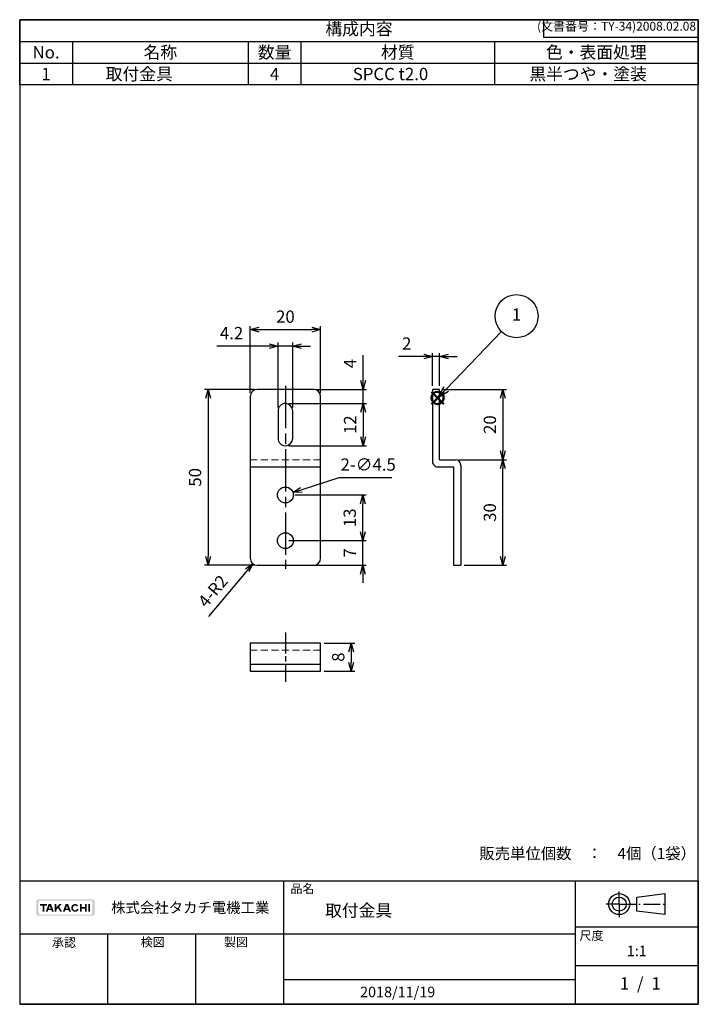
# Model space of a CAD drawing. Units: millimetres. Extents: x 316 to 509, y 132 to 412.
import ezdxf
from ezdxf.enums import TextEntityAlignment as Align

# ---------------------------------------------------------------- set-up
doc = ezdxf.new("R2010")
doc.units = ezdxf.units.MM
for name, pattern in [('ACISOWELD', [3, 2, -1]), ('AM_ISO02W050x2', [3.75, 3, -0.75]), ('AM_ISO08W050', [18, 12, -1.5, 3, -1.5]), ('AM_ISO08W050x2', [9, 6, -0.75, 1.5, -0.75]), ('gen7a', [6.875, 4.75, -0.875, 0.375, -0.875])]:
    doc.linetypes.add(name, pattern=pattern)
doc.layers.add('7A', color=4, linetype='gen7a')
doc.layers.add('RAHM2', color=1, linetype='Continuous')
doc.layers.add('AM_12', color=7, linetype='Continuous', lineweight=50, plot=False)
for name, color, linetype, lineweight in [('AM_5', 3, 'Continuous', 25), ('AM_7', 4, 'AM_ISO08W050', 25), ('AM_8', 1, 'Continuous', 25), ('TK1', 7, 'Continuous', 25), ('TK10', 7, 'AM_ISO02W050x2', 13)]:
    doc.layers.add(name, color=color, linetype=linetype, lineweight=lineweight)
doc.styles.add('ACISOTS', font='isocp.shx', dxfattribs={"height": 1, "bigfont": 'extfont.shx'})
doc.styles.get("Standard").update_dxf_attribs({"font": 'ISOCP.SHX', "bigfont": 'EXTFONT.SHX'})
doc.styles.add('takachi1', font='txt', dxfattribs={"height": 2.5})
doc.dimstyles.new('AM_ISO$0', dxfattribs={"dimtxt": 3.5, "dimasz": 2.5, "dimexe": 1, "dimexo": 1, "dimgap": 1.5, "dimtad": 1, "dimdsep": 46, "dimtxsty": 'STANDARD', "dimblk": 'OPEN30', "dimcen": 0, "dimclrd": 3, "dimclre": 3, "dimclrt": 2, "dimadec": 0, "dimazin": 2, "dimtp": 0.1, "dimtm": 0.1, "dimtfac": 0.71, "dimtmove": 0, "dimatfit": 3, "dimldrblk": 'OPEN30', "dimfxl": 1, "dimlwd": -1, "dimlwe": -1, "dimarcsym": 0})
doc.dimstyles.new('AM_ISO$3', dxfattribs={"dimtxt": 3.5, "dimasz": 2.5, "dimexe": 1, "dimexo": 1, "dimgap": 1.5, "dimtad": 1, "dimtoh": 1, "dimdsep": 46, "dimtxsty": 'STANDARD', "dimblk": 'OPEN30', "dimcen": 0, "dimclrd": 3, "dimclre": 3, "dimclrt": 2, "dimadec": 0, "dimazin": 2, "dimtp": 0.1, "dimtm": 0.1, "dimtfac": 0.71, "dimtofl": 0, "dimtmove": 0, "dimatfit": 0, "dimldrblk": 'OPEN30', "dimfxl": 1, "dimlwd": -1, "dimlwe": -1, "dimarcsym": 0})
doc.dimstyles.new('AM_ISO$4', dxfattribs={"dimtxt": 3.5, "dimasz": 2.5, "dimexe": 1, "dimexo": 1, "dimgap": 1.5, "dimtad": 1, "dimdsep": 46, "dimtxsty": 'STANDARD', "dimblk": 'OPEN30', "dimcen": 0, "dimclrd": 3, "dimclre": 3, "dimclrt": 2, "dimadec": 0, "dimazin": 2, "dimtp": 0.1, "dimtm": 0.1, "dimtfac": 0.71, "dimtofl": 0, "dimtmove": 0, "dimatfit": 0, "dimldrblk": 'OPEN30', "dimfxl": 1, "dimlwd": -1, "dimlwe": -1, "dimarcsym": 0})

# ---------------------------------------------------------------- blocks, each defined once
blk = doc.blocks.new('TK-A4')
for p, q in [((149, 280.0000000000001), (149, 275)), ((149, 275), (193, 275))]:
    blk.add_line(p, q)
blk.add_lwpolyline([(0, 0), (193, 0), (193, 280), (0, 280)], close=True)
at = {"insert": (192.3592953827349, 276.1085429872271), "char_height": 2.5, "width": 43.07840397728298, "attachment_point": 9}
blk.add_mtext('(文書番号：TY-34)2008.02.08', dxfattribs=at)
blk = doc.blocks.new('A$C0FAF06CF')
at = {"layer": 'AM_8'}
h = blk.add_hatch(color=1, dxfattribs=at)
edge = h.paths.add_edge_path()
edge.add_line((-8.013599999999968, -2.41150000000041), (8.013600000000068, -2.411500000000414))
edge.add_arc((8.013600000000054, -1.773380000000512), 0.6381199999999012, 270, 360)
edge.add_line((8.651719999999955, -1.773380000000512), (8.651719999999967, 1.773379999999486))
edge.add_arc((8.013600000000025, 1.773379999999429), 0.638119999999958, 5.1039e-12, 90.00000000000126)
edge.add_line((8.013599999999997, 2.41149999999939), (-8.013599999999997, 2.411499999999387))
edge.add_arc((-8.013600000000025, 1.773379999999436), 0.638119999999951, 89.99999999999682, 179.9999999999955)
edge.add_line((-8.651719999999983, 1.773379999999486), (-8.651719999999983, -1.773380000000505))
edge.add_arc((-8.013600000000025, -1.773380000000457), 0.638119999999951, 180.0000000000043, 270.0000000000045)
edge = h.paths.add_edge_path(flags=16)
edge.add_line((-7.47193999999996, 2.092439999999486), (7.471940000000017, 2.092439999999479))
edge.add_arc((7.471940000000046, 1.550779999999479), 0.5416600000000003, 7.958078640513122e-13, 90.00000000000148, ccw=False)
edge.add_line((8.013600000000025, 1.550779999999486), (8.013600000000025, -1.550780000000505))
edge.add_arc((7.471940000000017, -1.550780000000502), 0.5416600000000074, 270, 359.99999999999966, ccw=False)
edge.add_line((7.471940000000017, -2.092440000000506), (-7.47193999999996, -2.092440000000513))
edge.add_arc((-7.47193999999996, -1.550780000000505), 0.5416600000000074, 180, 270, ccw=False)
edge.add_line((-8.013599999999968, -1.550780000000505), (-8.013599999999968, 1.550779999999486))
edge.add_arc((-7.47193999999996, 1.550779999999486), 0.5416600000000003, 90, 180, ccw=False)
for points in [[(-5.453699999999969, 0.5935999999994924), (-5.453699999999969, 1.038799999999492), (-7.531299999999987, 1.038799999999492), (-7.531299999999987, 0.5935999999994924), (-6.759619999999983, 0.5935999999994924), (-6.759619999999983, -1.224300000000516), (-6.225379999999972, -1.224300000000516), (-6.225379999999972, 0.5935999999994924)], [(-3.146079999999983, 1.038799999999492), (-3.146079999999983, -1.224300000000516), (-2.671199999999942, -1.224300000000516), (-2.671199999999942, -0.6184186206901412), (-2.193432261217481, -0.1027759420753025), (-1.520149446800417, -1.224300000000516), (-0.9571799999999939, -1.224300000000516), (-1.851807874889658, 0.2659306476478651), (-1.135707252964408, 1.038799999999492), (-1.788279380580377, 1.038799999999492), (-2.671199999999942, 0.085886028951558), (-2.671199999999942, 1.038799999999492)], [(4.304715008555604, 1.038799999999492), (4.304715008555604, -1.224300000000516), (4.775885008555576, -1.224300000000516), (4.775885008555576, -0.315350000000512), (5.829525008555606, -0.315350000000512), (5.829525008555606, -1.224300000000516), (6.300695008555578, -1.224300000000516), (6.300695008555578, 1.038799999999492), (5.829525008555606, 1.038799999999492), (5.829525008555606, 0.1298499999994878), (4.775885008555576, 0.1298499999994878), (4.775885008555576, 1.038799999999492)], [(7.280135008555589, -1.224300000000516), (7.280135008555589, 1.038799999999492), (6.805255008555604, 1.038799999999492), (6.805255008555604, -1.224300000000516)]]:
    blk.add_hatch(color=1, dxfattribs=at).paths.add_polyline_path(points)
h = blk.add_hatch(color=1, dxfattribs=at)
h.paths.add_polyline_path([(-5.264049114754044, -1.224300000000516), (-5.084217508196672, -0.734580000000511), (-4.161102491803262, -0.734580000000511), (-3.981270885245876, -1.224300000000516), (-3.420619999999971, -1.224300000000516), (-4.251659999999958, 1.038799999999492), (-4.993659999999977, 1.038799999999492), (-5.82469999999995, -1.224300000000516)])
h.paths.add_polyline_path([(-4.332759934426206, -0.2671200000005083), (-4.912560065573728, -0.2671200000005083), (-4.622659999999967, 0.5223399999994971)], flags=16)
h = blk.add_hatch(color=1, dxfattribs=at)
h.paths.add_polyline_path([(-0.1961891147540484, -1.224300000000516), (-0.0163575081966769, -0.734580000000511), (0.9067575081967476, -0.734580000000511), (1.086589114754119, -1.224300000000516), (1.64724000000001, -1.224300000000516), (0.8162000000000375, 1.038799999999492), (0.0742000000000189, 1.038799999999492), (-0.7568399999999543, -1.224300000000516)])
h.paths.add_polyline_path([(0.7351000655737892, -0.2671200000005083), (0.1552999344262673, -0.2671200000005083), (0.4452000000000283, 0.5223399999994971)], flags=16)
h = blk.add_hatch(color=1, dxfattribs=at)
edge = h.paths.add_edge_path()
edge.add_ellipse((2.878960000000006, -0.0927500000005264), major_axis=(0, 0.7271600000000495), ratio=0.8673469387754511, start_angle=308.5505407908052, end_angle=246.5820184016549)
edge.add_line((3.469375036740871, -0.3484654247793539), (3.94113500855559, -0.5527900000005097))
edge.add_arc((2.878960000000006, -0.0927500000005122), 1.157520000000026, 38.550540790803325, 336.58201840165333, ccw=False)
edge.add_line((3.784208621486186, 0.6286219454599618), (3.397792961318373, 0.3206961337928842))
blk = doc.blocks.new('TK-仕様書NEW')
for p, q in [((0, 35), (-193, 35)), ((-193, 35), (-193, 0)), ((-118, 35), (-118, 0)), ((-35, 35), (-35, 0)), ((0, 35), (0, 0)), ((-17.5, 30.5), (-9.5, 31.5)), ((-9.5, 31.5), (-9.5, 25.5)), ((-17.5, 26.5), (-17.5, 30.5)), ((-9.5, 25.5), (-17.5, 26.5)), ((-193.0000000000001, 19.99999999999994), (-35, 19.99999999999994)), ((-168.0000000000001, 19.99999999999993), (-168, 0)), ((-143.0000000000001, 19.99999999999993), (-143, 0)), ((-35, 22), (0, 22)), ((-35, 11), (0, 11)), ((-35.00000000000011, 7), (-118, 7)), ((0, 0), (-193, 0))]:
    blk.add_line(p, q)
for radius in [3, 2]:
    blk.add_circle((-22.5, 28.5), radius)
at = {"layer": '7A'}
for q in [(-22.5, 32.07478664473149), (-26.22303737125117, 28.5), (-22.5, 24.78991724228479), (-8.718691599714703, 28.5)]:
    blk.add_line((-22.5, 28.5), q, dxfattribs=at)
at = {"xscale": 0.9599999999999999, "yscale": 0.9599999999999999, "zscale": 0.9599999999999999}
blk.add_blockref('A$C0FAF06CF', (-180, 27.49999999999997), dxfattribs=at)
at = {"insert": (-167, 27.49999999999997), "char_height": 3, "width": 42.88435181670968, "attachment_point": 4}
blk.add_mtext('\\fＭＳ ゴシック|b0|i0|c128|p49;株式会社タカチ電機工業', dxfattribs=at)
for tag, p in [('品名', (-106.1561493930892, 24.94727555274869)), ('型番', (-106.1391682485609, 11.53771236320705))]:
    blk.add_attdef(tag, p, '', height=3.5)
for tag, height, p in [('GEN-TITLE-SCA', 3, (-17.5, 14.79266317345349)), ('承認', 3.5, (-180.7195176573868, 7.729076668239944)), ('検図', 3.5, (-155.5000000000001, 7.72907666823994)), ('製図', 3.5, (-130.5000000000001, 7.72907666823994)), ('ページNO.', 3.5, (-21, 5.5)), ('総ページ数', 3.5, (-12, 5.5))]:
    blk.add_attdef(tag, text='', height=height).set_placement(p, align=Align.MIDDLE)
blk.add_attdef('GEN-TITLE-DAT', text='', height=3).set_placement((-85.5, 3.5), align=Align.MIDDLE_CENTER)
at = {"layer": 'RAHM2', "char_height": 2.5}
for s, insert, width, attachment_point in [('品名', (-116, 32.55103540727967), 90, 4), ('尺度', (-33.80025513713145, 20.80103540727967), 20, 1), ('承認', (-180.4289022005786, 18.8010354072796), 17, 2), ('検図', (-155.1678725559621, 18.92584712714763), 17, 2), ('製図', (-131.4954787961751, 18.95800561859732), 17, 2)]:
    blk.add_mtext(s, dxfattribs=dict(at, insert=insert, width=width, attachment_point=attachment_point))
at = {"layer": 'RAHM2', "color": 0, "insert": (-16.5, 5.5), "char_height": 3.5, "width": 4.469919821818734, "attachment_point": 5}
blk.add_mtext('/', dxfattribs=at)
blk = doc.blocks.new('*S33')
at = {"layer": 'AM_12', "color": 4}
for p, q in [((433.2197219935631, 302.8692605168914), (436.7197219935631, 306.3692605168914)), ((433.2197219935631, 306.3692605168914), (436.7197219935631, 302.8692605168914))]:
    blk.add_line(p, q, dxfattribs=at)
blk.add_circle((434.9697219935631, 304.6192605168914), 1.75, dxfattribs=at)
blk = doc.blocks.new('*S34')
at = {"layer": 'AM_5', "color": 3}
blk.add_line((453.1542666047974, 323.4410816798331), (437.401616034238, 307.1363801753363), dxfattribs=at)
at = {"layer": 'AM_5', "color": 3, "linetype": 'Continuous'}
for p, q in [((436.7271558606246, 307.788004213701), (434.9697219935631, 304.6192605168914)), ((437.401616034238, 307.1363801753363), (434.9697219935631, 304.6192605168914)), ((434.9697219935631, 304.6192605168914), (438.0760762078513, 306.4847561369717))]:
    blk.add_line(p, q, dxfattribs=at)
at = {"layer": 'AM_5', "color": 3}
blk.add_circle((457.4100811759786, 327.8460410821117), 6.125, dxfattribs=at)
at = {"layer": 'AM_5', "color": 7, "insert": (457.4100811759786, 327.8460410821117), "char_height": 3.5, "attachment_point": 5, "style": 'ACISOTS'}
blk.add_mtext('1', dxfattribs=at)
blk = doc.blocks.new('_Open30')
at = {"color": 0, "linetype": 'ByBlock', "lineweight": -2}
for p, q in [((-1, 0.26794919), (0, 0)), ((0, 0), (-1, -0.26794919)), ((0, 0), (-1, 0))]:
    blk.add_line(p, q, dxfattribs=at)
blk = doc.blocks.new('*D22')
at = {"layer": 'AM_5', "color": 3}
for p, q in [((433.5267394630031, 308.0096453729609), (433.5267394630031, 317.3528266517125)), ((435.5267394630032, 308.0096453729609), (435.5267394630032, 317.3528266517125)), ((431.0267394630032, 316.3528266517125), (423.8276548173338, 316.3528266517125)), ((435.5267394630032, 316.3528266517125), (433.5267394630031, 316.3528266517125)), ((438.0267394630031, 316.3528266517125), (440.5267394630032, 316.3528266517125))]:
    blk.add_line(p, q, dxfattribs=at)
at = {"layer": 'Defpoints', "color": 0}
for p in [(435.5267394630032, 316.3528266517125), (433.5267394630031, 307.0096453729609), (435.5267394630032, 307.0096453729609)]:
    blk.add_point(p, dxfattribs=at)
at = {"layer": 'AM_5', "color": 3, "xscale": 2.5, "yscale": 2.5, "zscale": 2.5}
blk.add_blockref('_Open30', (433.5267394630031, 316.3528266517125), dxfattribs=at)
at = {"layer": 'AM_5', "color": 3, "xscale": 2.5, "yscale": 2.5, "zscale": 2.5, "rotation": 180}
blk.add_blockref('_Open30', (435.5267394630032, 316.3528266517125), dxfattribs=at)
at = {"layer": 'AM_5', "color": 2, "insert": (426.1771971401685, 319.6031711399015), "char_height": 3.5, "attachment_point": 5}
blk.add_mtext('2', dxfattribs=at)
blk = doc.blocks.new('*D23')
at = {"layer": 'AM_5', "color": 3}
for p, q in [((436.5267394630031, 307.0096453729609), (454.5273011730891, 307.0096453729609)), ((453.5273011730891, 304.5096453729609), (453.5273011730891, 289.5094982520906)), ((441.0273001630891, 287.0094982520906), (454.5273011730891, 287.0094982520906))]:
    blk.add_line(p, q, dxfattribs=at)
at = {"layer": 'Defpoints', "color": 0}
for p in [(435.5267394630032, 307.0096453729609), (440.0273001630892, 287.0094982520906), (453.5273011730891, 287.0094982520906)]:
    blk.add_point(p, dxfattribs=at)
at = {"layer": 'AM_5', "color": 3, "xscale": 2.5, "yscale": 2.5, "zscale": 2.5}
for p, rotation in [((453.5273011730891, 307.0096453729609), 90), ((453.5273011730891, 287.0094982520906), 270)]:
    blk.add_blockref('_Open30', p, dxfattribs=dict(at, rotation=rotation))
at = {"layer": 'AM_5', "color": 2, "insert": (450.2769566849001, 297.0095718125259), "char_height": 3.5, "attachment_point": 5, "rotation": 90}
blk.add_mtext('20', dxfattribs=at)
blk = doc.blocks.new('*D24')
at = {"layer": 'AM_5', "color": 3}
for p, q in [((441.0273001630891, 287.0094982520906), (454.5273011730891, 287.0094982520906)), ((453.5273011730891, 259.5096453729609), (453.5273011730891, 284.5094982520905)), ((442.527300163089, 257.0096453729609), (454.5273011730891, 257.0096453729609))]:
    blk.add_line(p, q, dxfattribs=at)
at = {"layer": 'Defpoints', "color": 0}
for p in [(440.0273001630892, 287.0094982520906), (453.5273011730891, 287.0094982520906), (441.527300163089, 257.0096453729609)]:
    blk.add_point(p, dxfattribs=at)
at = {"layer": 'AM_5', "color": 3, "xscale": 2.5, "yscale": 2.5, "zscale": 2.5}
for p, rotation in [((453.5273011730891, 287.0094982520906), 90), ((453.5273011730891, 257.0096453729609), 270)]:
    blk.add_blockref('_Open30', p, dxfattribs=dict(at, rotation=rotation))
at = {"layer": 'AM_5', "color": 2, "insert": (450.2773011730891, 272.0095718125258), "char_height": 3.5, "attachment_point": 5, "rotation": 90}
blk.add_mtext('30', dxfattribs=at)
blk = doc.blocks.new('*D25')
at = {"layer": 'Defpoints', "color": 0}
for p in [(401.6617467432858, 234.8847843582508), (401.6617467432858, 226.8847843582508), (410.413448246474, 226.8847843582508)]:
    blk.add_point(p, dxfattribs=at)
at = {"layer": 'TK1', "color": 3}
for p, q in [((402.6617467432859, 234.8847843582508), (411.413448246474, 234.8847843582508)), ((410.413448246474, 232.3847843582508), (410.413448246474, 229.3847843582508)), ((402.6617467432859, 226.8847843582508), (411.413448246474, 226.8847843582508))]:
    blk.add_line(p, q, dxfattribs=at)
at = {"layer": 'TK1', "color": 3, "xscale": 2.5, "yscale": 2.5, "zscale": 2.5}
for p, rotation in [((410.413448246474, 234.8847843582508), 90), ((410.413448246474, 226.8847843582508), 270)]:
    blk.add_blockref('_Open30', p, dxfattribs=dict(at, rotation=rotation))
at = {"layer": 'TK1', "color": 2, "insert": (407.1634482464739, 230.8847843582509), "char_height": 3.5, "attachment_point": 5, "rotation": 90}
blk.add_mtext('8', dxfattribs=at)
blk = doc.blocks.new('*D20')
at = {"layer": 'Defpoints', "color": 0}
for p in [(393.3544061231107, 277.0134806067422), (413.6762471978929, 277.0134806067422), (391.6044061231107, 264.0101920766618)]:
    blk.add_point(p, dxfattribs=at)
at = {"layer": 'TK1', "color": 3}
for p, q in [((394.3544061231107, 277.0134806067422), (414.6762471978929, 277.0134806067422)), ((413.6762471978929, 266.5101920766618), (413.6762471978929, 274.5134806067422)), ((392.6044061231107, 264.0101920766618), (414.6762471978929, 264.0101920766618))]:
    blk.add_line(p, q, dxfattribs=at)
at = {"layer": 'TK1', "color": 3, "xscale": 2.5, "yscale": 2.5, "zscale": 2.5}
for p, rotation in [((413.6762471978929, 277.0134806067422), 90), ((413.6762471978929, 264.0101920766618), 270)]:
    blk.add_blockref('_Open30', p, dxfattribs=dict(at, rotation=rotation))
at = {"layer": 'TK1', "color": 2, "insert": (410.4262471978929, 270.5118363417021), "char_height": 3.5, "attachment_point": 5, "rotation": 90}
blk.add_mtext('13', dxfattribs=at)
blk = doc.blocks.new('*D21')
at = {"layer": 'Defpoints', "color": 0}
for p in [(391.6044061231107, 264.0101920766618), (413.6762471978929, 264.0101920766618), (391.6044061231107, 257.0099154017685)]:
    blk.add_point(p, dxfattribs=at)
at = {"layer": 'TK1', "color": 3}
for p, q in [((413.6762471978929, 266.5101920766618), (413.6762471978929, 269.0101920766618)), ((392.6044061231107, 264.0101920766618), (414.6762471978929, 264.0101920766618)), ((413.6762471978929, 257.0099154017685), (413.6762471978929, 264.0101920766618)), ((392.6044061231107, 257.0099154017685), (414.6762471978929, 257.0099154017685)), ((413.6762471978929, 254.5099154017686), (413.6762471978929, 252.0099154017685))]:
    blk.add_line(p, q, dxfattribs=at)
at = {"layer": 'TK1', "color": 3, "xscale": 2.5, "yscale": 2.5, "zscale": 2.5}
for p, rotation in [((413.6762471978929, 264.0101920766618), 270), ((413.6762471978929, 257.0099154017685), 90)]:
    blk.add_blockref('_Open30', p, dxfattribs=dict(at, rotation=rotation))
at = {"layer": 'TK1', "color": 2, "insert": (410.4262471978929, 260.5100537392153), "char_height": 3.5, "attachment_point": 5, "rotation": 90}
blk.add_mtext('7', dxfattribs=at)
blk = doc.blocks.new('*D26')
at = {"layer": 'AM_5', "color": 3}
for p, q in [((381.676246187893, 306.0099154017685), (381.676246187893, 325.012090760025)), ((401.6762461878929, 306.0099154017685), (401.6762461878929, 325.012090760025)), ((384.1762461878929, 324.0120907600251), (399.176246187893, 324.0120907600251))]:
    blk.add_line(p, q, dxfattribs=at)
at = {"layer": 'Defpoints', "color": 0}
for p in [(401.6762461878929, 324.0120907600251), (381.676246187893, 305.0099154017685), (401.6762461878929, 305.0099154017685)]:
    blk.add_point(p, dxfattribs=at)
at = {"layer": 'AM_5', "color": 3, "xscale": 2.5, "yscale": 2.5, "zscale": 2.5, "rotation": 180}
blk.add_blockref('_Open30', (381.676246187893, 324.0120907600251), dxfattribs=at)
at = {"layer": 'AM_5', "color": 3, "xscale": 2.5, "yscale": 2.5, "zscale": 2.5}
blk.add_blockref('_Open30', (401.6762461878929, 324.0120907600251), dxfattribs=at)
at = {"layer": 'AM_5', "color": 2, "insert": (391.676246187893, 327.262435248214), "char_height": 3.5, "attachment_point": 5}
blk.add_mtext('20', dxfattribs=at)
blk = doc.blocks.new('*D27')
at = {"layer": 'AM_5', "color": 3}
for p, q in [((387.0764386273024, 319.3237904643187), (372.1344739739493, 319.3237904643187)), ((389.5764386273024, 301.9087044616684), (389.5764386273024, 320.3237904643188)), ((393.7764386273025, 319.3237904643187), (389.5764386273024, 319.3237904643187)), ((393.7764386273025, 301.9087044616684), (393.7764386273025, 320.3237904643188)), ((396.2764386273025, 319.3237904643187), (398.7764386273025, 319.3237904643187))]:
    blk.add_line(p, q, dxfattribs=at)
at = {"layer": 'Defpoints', "color": 0}
for p in [(393.7764386273025, 319.3237904643187), (389.5764386273024, 300.9087044616684), (393.7764386273025, 300.9087044616684)]:
    blk.add_point(p, dxfattribs=at)
at = {"layer": 'AM_5', "color": 3, "xscale": 2.5, "yscale": 2.5, "zscale": 2.5}
blk.add_blockref('_Open30', (389.5764386273024, 319.3237904643187), dxfattribs=at)
at = {"layer": 'AM_5', "color": 3, "xscale": 2.5, "yscale": 2.5, "zscale": 2.5, "rotation": 180}
blk.add_blockref('_Open30', (393.7764386273025, 319.3237904643187), dxfattribs=at)
at = {"layer": 'AM_5', "color": 2, "insert": (376.3645773204061, 322.5741349525077), "char_height": 3.5, "attachment_point": 5}
blk.add_mtext('4.2', dxfattribs=at)
blk = doc.blocks.new('*D28')
at = {"layer": 'Defpoints', "color": 0}
for p in [(393.8171334578416, 277.705652332091), (389.5353589179434, 276.3213088813932)]:
    blk.add_point(p, dxfattribs=at)
at = {"layer": 'TK1', "color": 3}
for p, q in [((396.1958970911177, 278.4747320269229), (406.9500625477513, 281.9516686051774)), ((406.9500625477513, 281.9516686051774), (421.9839152473377, 281.9516686051774))]:
    blk.add_line(p, q, dxfattribs=at)
at = {"layer": 'TK1', "color": 3, "xscale": 2.5, "yscale": 2.5, "zscale": 2.5, "rotation": 197.9165742682571}
blk.add_blockref('_Open30', (393.8171334578416, 277.705652332091), dxfattribs=at)
at = {"layer": 'TK1', "color": 2, "insert": (415.2169888975444, 285.2020130933665), "char_height": 3.5, "attachment_point": 5}
blk.add_mtext('2-∅4.5', dxfattribs=at)
blk = doc.blocks.new('*D29')
at = {"layer": 'AM_5', "color": 3}
blk.add_line((380.7934064121584, 255.5545956152013), (369.8400807202554, 242.4261368952564), dxfattribs=at)
at = {"layer": 'Defpoints', "color": 0}
for p in [(383.6762461878931, 259.0099154017686), (382.3949840653443, 257.4742177188498)]:
    blk.add_point(p, dxfattribs=at)
at = {"layer": 'AM_5', "color": 3, "xscale": 2.5, "yscale": 2.5, "zscale": 2.5, "rotation": 50.16110774088941}
blk.add_blockref('_Open30', (382.3949840653443, 257.4742177188498), dxfattribs=at)
at = {"layer": 'AM_5', "color": 2, "insert": (371.3995682954725, 249.368971055127), "char_height": 3.5, "attachment_point": 5, "rotation": 50.161107740889406}
blk.add_mtext('4-R2', dxfattribs=at)
blk = doc.blocks.new('*D30')
at = {"layer": 'AM_5', "color": 3}
for p, q in [((413.766948297177, 309.5099154017685), (413.766948297177, 316.7599154017685)), ((400.6762461878929, 307.0099154017685), (414.766948297177, 307.0099154017685)), ((413.766948297177, 303.0087044616684), (413.766948297177, 307.0099154017685)), ((392.6764386273023, 303.0087044616684), (414.766948297177, 303.0087044616684)), ((413.766948297177, 300.5087044616684), (413.766948297177, 298.0087044616684))]:
    blk.add_line(p, q, dxfattribs=at)
at = {"layer": 'Defpoints', "color": 0}
for p in [(399.676246187893, 307.0099154017685), (391.6764386273023, 303.0087044616684), (413.766948297177, 303.0087044616684)]:
    blk.add_point(p, dxfattribs=at)
at = {"layer": 'AM_5', "color": 3, "xscale": 2.5, "yscale": 2.5, "zscale": 2.5}
for p, rotation in [((413.766948297177, 307.0099154017685), 270), ((413.766948297177, 303.0087044616684), 90)]:
    blk.add_blockref('_Open30', p, dxfattribs=dict(at, rotation=rotation))
at = {"layer": 'AM_5', "color": 2, "insert": (410.516948297177, 314.3849154017686), "char_height": 3.5, "attachment_point": 5, "rotation": 90}
blk.add_mtext('4', dxfattribs=at)
blk = doc.blocks.new('*D31')
at = {"layer": 'Defpoints', "color": 0}
for p in [(391.6764386273023, 303.0087044616684), (391.6764386273024, 291.0087044616684), (413.7784709241183, 291.0087044616684)]:
    blk.add_point(p, dxfattribs=at)
at = {"layer": 'TK1', "color": 3}
for p, q in [((392.6764386273023, 303.0087044616684), (414.7784709241183, 303.0087044616684)), ((413.7784709241183, 300.5087044616684), (413.7784709241183, 293.5087044616684)), ((392.6764386273024, 291.0087044616684), (414.7784709241183, 291.0087044616684))]:
    blk.add_line(p, q, dxfattribs=at)
at = {"layer": 'TK1', "color": 3, "xscale": 2.5, "yscale": 2.5, "zscale": 2.5}
for p, rotation in [((413.7784709241183, 303.0087044616684), 90), ((413.7784709241183, 291.0087044616684), 270)]:
    blk.add_blockref('_Open30', p, dxfattribs=dict(at, rotation=rotation))
at = {"layer": 'TK1', "color": 2, "insert": (410.5281264359293, 296.9972202282286), "char_height": 3.5, "attachment_point": 5, "rotation": 90}
blk.add_mtext('12', dxfattribs=at)
blk = doc.blocks.new('*D32')
at = {"layer": 'AM_5', "color": 3}
for p, q in [((382.676246187893, 307.0099154017685), (368.676245177893, 307.0099154017685)), ((369.6762451778929, 304.5099154017685), (369.6762451778929, 259.5099154017685)), ((382.676246187893, 257.0099154017685), (368.676245177893, 257.0099154017685))]:
    blk.add_line(p, q, dxfattribs=at)
at = {"layer": 'Defpoints', "color": 0}
for p in [(383.6762461878929, 307.0099154017685), (369.6762451778929, 257.0099154017685), (383.6762461878929, 257.0099154017685)]:
    blk.add_point(p, dxfattribs=at)
at = {"layer": 'AM_5', "color": 3, "xscale": 2.5, "yscale": 2.5, "zscale": 2.5}
for p, rotation in [((369.6762451778929, 307.0099154017685), 90), ((369.6762451778929, 257.0099154017685), 270)]:
    blk.add_blockref('_Open30', p, dxfattribs=dict(at, rotation=rotation))
at = {"layer": 'AM_5', "color": 2, "insert": (366.4262451778929, 282.0099154017686), "char_height": 3.5, "attachment_point": 5, "rotation": 90}
blk.add_mtext('50', dxfattribs=at)
blk = doc.blocks.new('*S35')
at = {"color": 7}
for p, q in [((316.1056689234613, 412.1587811519145), (509.1056689234612, 412.1587811519145)), ((316.1056689234613, 393.6337811519146), (316.1056689234613, 412.1587811519145)), ((509.1056689234612, 412.1587811519145), (509.1056689234612, 393.6337811519146)), ((509.1056689234612, 393.6337811519146), (316.1056689234613, 393.6337811519146))]:
    blk.add_line(p, q, dxfattribs=at)
at = {"color": 1}
for p, q in [((316.1056689234613, 405.9837811519146), (509.1056689234612, 405.9837811519146)), ((331.1056689234613, 405.9837811519146), (331.1056689234613, 399.8087811519146)), ((381.1056689234613, 405.9837811519146), (381.1056689234613, 399.8087811519146)), ((396.1056689234613, 405.9837811519146), (396.1056689234613, 399.8087811519146)), ((451.1056689234613, 405.9837811519146), (451.1056689234613, 399.8087811519146)), ((316.1056689234613, 399.8087811519146), (509.1056689234612, 399.8087811519146)), ((331.1056689234613, 399.8087811519146), (331.1056689234613, 393.6337811519146)), ((381.1056689234613, 399.8087811519146), (381.1056689234613, 393.6337811519146)), ((396.1056689234613, 399.8087811519146), (396.1056689234613, 393.6337811519146)), ((451.1056689234613, 399.8087811519146), (451.1056689234613, 393.6337811519146))]:
    blk.add_line(p, q, dxfattribs=at)
at = {"color": 2, "insert": (412.6056689234612, 409.0712811519146), "char_height": 3.5, "attachment_point": 5, "style": 'ACISOTS'}
blk.add_mtext('構成内容', dxfattribs=at)
at = {"color": 2, "char_height": 3.5, "style": 'ACISOTS'}
for s, insert, width, attachment_point in [('No.', (323.6056689234613, 404.6337811519146), 13.2, 2), ('名称', (356.1056689234613, 404.6337811519146), 48.2, 2), ('数量', (388.6056689234613, 404.6337811519146), 13.2, 2), ('材質', (423.6056689234612, 404.6337811519146), 53.2, 2), ('色・表面処理', (480.1056689234612, 404.6337811519146), 56.2, 2), ('1', (323.6056689234613, 398.4587811519146), 13.2, 2), ('        取付金具', (332.0056689234613, 398.4587811519146), 48.2, 1), ('4', (388.6056689234613, 398.4587811519146), 13.2, 2), (' \u3000\u3000   SPCC t2.0', (397.0056689234612, 398.4587811519146), 53.2, 1), (' \u3000   黒半つや・塗装', (452.0056689234612, 398.4587811519146), 56.2, 1)]:
    blk.add_mtext(s, dxfattribs=dict(at, insert=insert, width=width, attachment_point=attachment_point))

msp = doc.modelspace()

# ---------------------------------------------------------------- linework, layer by layer
at = {"layer": 'AM_7'}
msp.add_line((391.676246187893, 308.0099154017685), (391.676246187893, 256.0099154017685), dxfattribs=at)
at = {"layer": 'AM_7', "linetype": 'AM_ISO08W050x2'}
msp.add_line((391.6690817781022, 237.8875852809781), (391.6690817781022, 223.8875852809781), dxfattribs=at)
at = {"layer": 'TK1'}
for p, q in [((435.5267394630032, 287.0094982520906), (440.0273001630892, 287.0094982520906)), ((381.676246187893, 285.0104292959782), (401.6762461878929, 285.0104292959782)), ((439.5264338380423, 285.0087751345066), (439.5264338380423, 257.0096453729609)), ((441.5273001630891, 285.5094982520906), (441.527300163089, 257.0096453729609)), ((439.5264338380423, 257.0096453729609), (441.527300163089, 257.0096453729609)), ((381.676246187893, 228.8778145394133), (401.6762461878929, 228.8778145394133))]:
    msp.add_line(p, q, dxfattribs=at)
for points in [[(383.6762461878929, 257.0099154017685), (399.676246187893, 257.0099154017685, 0.4142135623730951), (401.6762461878929, 259.0099154017685), (401.6762461878929, 305.0099154017685, 0.4142135623730951), (399.676246187893, 307.0099154017685), (383.6762461878929, 307.0099154017685, 0.4142135623730951), (381.676246187893, 305.0099154017685), (381.676246187893, 259.0099154017685, 0.4142135623730951)], [(391.6764386273024, 291.0087044616684), (391.6764386273023, 291.0087044616684, 0.4142135623730951), (393.7764386273025, 293.1087044616684), (393.7764386273025, 300.9087044616684, 0.4142135623730951), (391.6764386273023, 303.0087044616684), (391.6764386273024, 303.0087044616684, 0.4142135623730951), (389.5764386273024, 300.9087044616684), (389.5764386273024, 293.1087044616684, 0.4142135623730951)]]:
    msp.add_lwpolyline(points, format="xyb", close=True, dxfattribs=at)
for points in [[(435.5267394630032, 307.0096453729609), (433.5267394630031, 307.0096453729609)], [(435.5267394630032, 287.0094982520906), (435.5267394630032, 307.0096453729609)]]:
    msp.add_lwpolyline(points, dxfattribs=at)
msp.add_lwpolyline([(433.5267394630031, 307.0096453729609), (433.5267394630031, 286.5087751345066, 0.4142135623730951), (435.0267394630032, 285.0087751345066), (439.5267394630032, 285.0087751345066)], format="xyb", dxfattribs=at)
msp.add_lwpolyline([(381.6764168129184, 226.8875852809781), (401.6617467432858, 226.8847843582508), (401.6617467432858, 234.8847843582508), (381.6764168129184, 234.8875852809781)], close=True, dxfattribs=at)
for centre in [(391.676246187893, 277.0134806067422), (391.676246187893, 264.0101920766618)]:
    msp.add_circle(centre, 2.25, dxfattribs=at)
msp.add_arc((440.0273001630892, 285.5094982520906), 1.5, 0, 90, dxfattribs=at)
at = {"layer": 'TK10', "linetype": 'ACISOWELD'}
for p, q in [((381.676246187893, 287.0094982520906), (401.6762461878929, 287.0127742263544)), ((381.676246187893, 232.8778143740922), (401.6762461878929, 232.8778143740922))]:
    msp.add_line(p, q, dxfattribs=at)

# ---------------------------------------------------------------- block references
at = {"lineweight": 0}
msp.add_blockref('TK-A4', (316.1056689234613, 132.1587811519146), dxfattribs=at)
msp.add_blockref('*S35', (0, 0))
msp.add_blockref('TK-仕様書NEW', (509.1056689234612, 132.1587811519146), dxfattribs=at).add_auto_attribs({'GEN-TITLE-DAT': '2018/11/19', '品名': '取付金具', 'GEN-TITLE-SCA': '1:1', 'ページNO.': '1', '総ページ数': '1'})
at = {"layer": 'AM_12'}
msp.add_blockref('*S33', (0, 0), dxfattribs=at)
at = {"layer": 'AM_5'}
msp.add_blockref('*S34', (0, 0), dxfattribs=at)

# ---------------------------------------------------------------- texts
at = {"insert": (446.8413781117694, 176.6540472129806), "char_height": 3.2, "attachment_point": 1, "style": 'takachi1'}
msp.add_mtext_dynamic_manual_height_columns('販売単位個数\u3000：\u30004個（1袋）', width=57.93534988744468, gutter_width=12.5, heights=[0], dxfattribs=at)

# ---------------------------------------------------------------- dimensions: what is measured, and where the dimension line sits
at = {"layer": 'AM_5'}
for base, p1, p2, picture, middle in [((401.6762461878929, 324.0120907600251), (381.676246187893, 305.0099154017685), (401.6762461878929, 305.0099154017685), '*D26', (391.676246187893, 324.0120907600251)), ((393.7764386273025, 319.3237904643187), (389.5764386273024, 300.9087044616684), (393.7764386273025, 300.9087044616684), '*D27', (376.3645773204061, 319.3237904643187)), ((435.5267394630032, 316.3528266517125), (433.5267394630031, 307.0096453729609), (435.5267394630032, 307.0096453729609), '*D22', (426.1771971401685, 316.3528266517125))]:
    dim = msp.add_linear_dim(base=base, p1=p1, p2=p2, dimstyle='AM_ISO$0', dxfattribs=at)
    dim.commit()
    dim.dimension.update_dxf_attribs({"geometry": picture, "text_midpoint": middle, "dimtype": 160})
dim = msp.add_linear_dim(base=(413.766948297177, 303.0087044616684), p1=(399.676246187893, 307.0099154017685), p2=(391.6764386273023, 303.0087044616684), angle=90, dimstyle='AM_ISO$0', dxfattribs=at)
dim.commit()
dim.dimension.update_dxf_attribs({"geometry": '*D30', "text_midpoint": (413.7669482971769, 314.3849154017686), "dimtype": 160})
for base, p1, p2, picture, middle in [((369.6762451778929, 257.0099154017685), (383.6762461878929, 307.0099154017685), (383.6762461878929, 257.0099154017685), '*D32', (366.4262451778929, 282.0099154017686)), ((453.5273011730891, 287.0094982520906), (435.5267394630032, 307.0096453729609), (440.0273001630892, 287.0094982520906), '*D23', (450.2769566849001, 297.0095718125259)), ((453.5273011730891, 287.0094982520906), (441.527300163089, 257.0096453729609), (440.0273001630892, 287.0094982520906), '*D24', (450.2773011730891, 272.0095718125258))]:
    dim = msp.add_linear_dim(base=base, p1=p1, p2=p2, angle=90, dimstyle='AM_ISO$0', dxfattribs=at)
    dim.commit()
    dim.dimension.update_dxf_attribs({"geometry": picture, "text_midpoint": middle})
dim = msp.add_radius_dim(center=(383.6762461878931, 259.0099154017686), mpoint=(382.3949840653443, 257.4742177188498), text='4-<>', dimstyle='AM_ISO$4', dxfattribs=at)
dim.commit()
dim.dimension.update_dxf_attribs({"geometry": '*D29', "text_midpoint": (373.8953415450723, 247.2866994161512), "dimtype": 164})
at = {"layer": 'TK1'}
for base, p1, p2, picture, middle in [((413.7784709241183, 291.0087044616684), (391.6764386273023, 303.0087044616684), (391.6764386273024, 291.0087044616684), '*D31', (413.7784709241183, 296.9972202282286)), ((410.413448246474, 226.8847843582508), (401.6617467432858, 234.8847843582508), (401.6617467432858, 226.8847843582508), '*D25', (410.413448246474, 230.8847843582509))]:
    dim = msp.add_linear_dim(base=base, p1=p1, p2=p2, angle=90, dimstyle='AM_ISO$0', dxfattribs=at)
    dim.commit()
    dim.dimension.update_dxf_attribs({"geometry": picture, "text_midpoint": middle, "dimtype": 160})
dim = msp.add_diameter_dim_2p(p1=(389.5353589179434, 276.3213088813932), p2=(393.8171334578416, 277.705652332091), text='2-<>', dimstyle='AM_ISO$3', dxfattribs=at)
dim.commit()
dim.dimension.update_dxf_attribs({"geometry": '*D28', "text_midpoint": (415.2169888975444, 281.9516686051775), "dimtype": 163})
for base, p1, p2, picture, middle in [((413.6762471978929, 277.0134806067422), (391.6044061231107, 264.0101920766618), (393.3544061231107, 277.0134806067422), '*D20', (410.4262471978929, 270.5118363417021)), ((413.6762471978929, 264.0101920766618), (391.6044061231107, 257.0099154017685), (391.6044061231107, 264.0101920766618), '*D21', (410.4262471978929, 260.5100537392153))]:
    dim = msp.add_linear_dim(base=base, p1=p1, p2=p2, angle=90, dimstyle='AM_ISO$0', dxfattribs=at)
    dim.commit()
    dim.dimension.update_dxf_attribs({"geometry": picture, "text_midpoint": middle})

doc.saveas('drawing.dxf')
